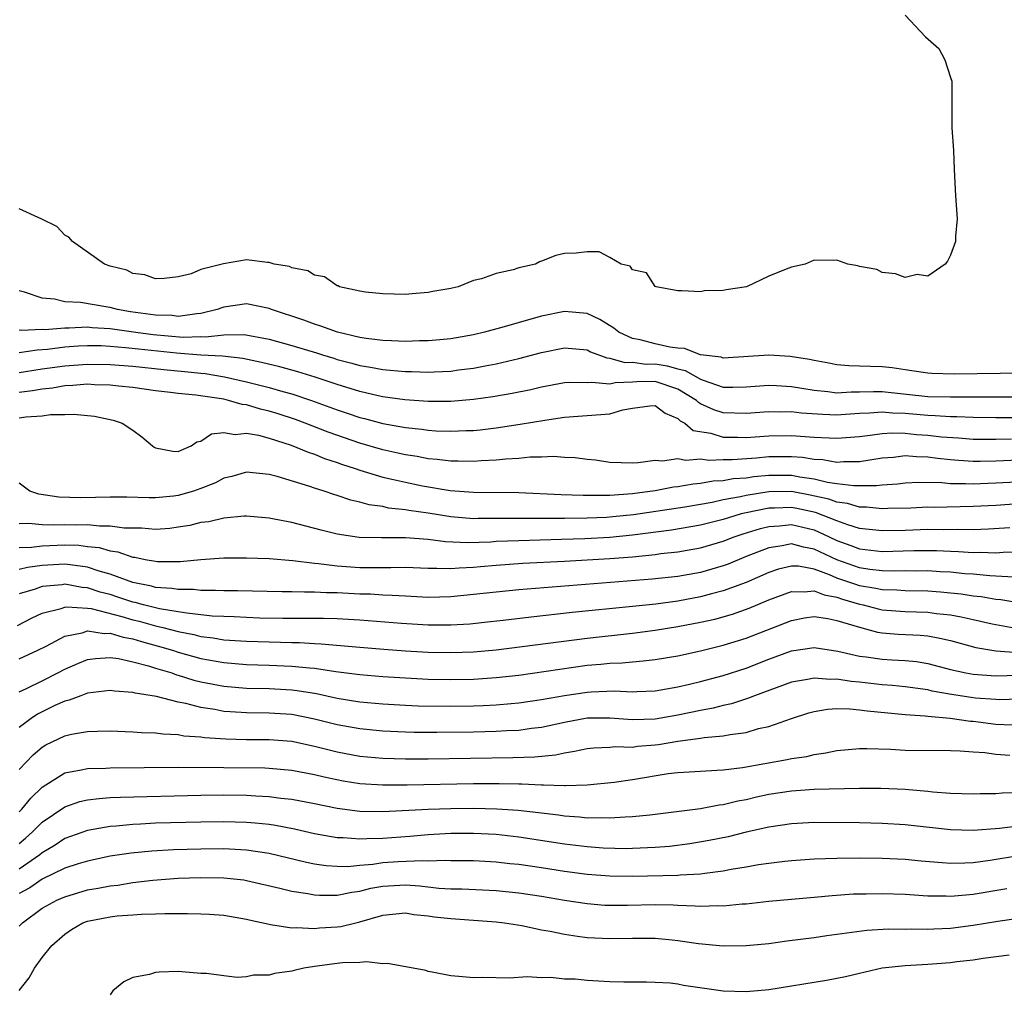
# Model space of a CAD drawing. Units: inches. Extents: x 2595000 to 2598000, y 1536000 to 1539000.
# Drawn here: x 2596531 to 2596618, y 1536781 to 1536867 of the extents above; entities that cross this region are included whole.
import ezdxf

# ---------------------------------------------------------------- set-up
doc = ezdxf.new("R2010")
doc.units = ezdxf.units.IN
doc.header["$MEASUREMENT"] = 0
doc.layers.add('LD25951536_2ft', color=72, linetype='Continuous')

msp = doc.modelspace()

# ---------------------------------------------------------------- linework, layer by layer
at = {"layer": 'LD25951536_2ft'}
for points, elevation in [([(2596609, 1536866.909), (2596610.803, 1536865), (2596611.973, 1536863.973), (2596612.499, 1536863), (2596613, 1536861.433), (2596613.117, 1536861.117), (2596613.133, 1536861), (2596613.117, 1536857), (2596613.257, 1536855), (2596613.315, 1536853.316), (2596613.445, 1536851), (2596613.588, 1536849), (2596613.449, 1536847.449), (2596613.449, 1536847), (2596613, 1536845.794), (2596612.753, 1536845.247), (2596612.543, 1536845), (2596611, 1536843.939), (2596610.074, 1536844.074), (2596609, 1536843.809), (2596608.156, 1536844.156), (2596607, 1536844.254), (2596606.518, 1536844.518), (2596605, 1536844.785), (2596604.846, 1536844.846), (2596603.964, 1536845), (2596603, 1536845.339), (2596602.683, 1536845.318), (2596601, 1536845.359), (2596600.214, 1536845), (2596599, 1536844.737), (2596598.542, 1536844.542), (2596597, 1536843.95), (2596595.038, 1536843), (2596593.256, 1536842.744), (2596593, 1536842.666), (2596591.354, 1536842.646), (2596591, 1536842.573), (2596589.357, 1536842.643), (2596589, 1536842.641), (2596587.081, 1536843), (2596587, 1536843.03), (2596586.227, 1536844.227), (2596585, 1536844.505), (2596584.805, 1536844.805), (2596584.001, 1536845), (2596583, 1536845.59), (2596582.078, 1536846.077), (2596581, 1536846.066), (2596580.042, 1536845.958), (2596579, 1536845.922), (2596578.246, 1536845.755), (2596577, 1536845.245), (2596576.814, 1536845.186), (2596576.461, 1536845), (2596575, 1536844.67), (2596574.502, 1536844.502), (2596573, 1536844.181), (2596571.707, 1536843.707), (2596571, 1536843.548), (2596569.636, 1536843), (2596569.109, 1536842.891), (2596569, 1536842.853), (2596567.411, 1536842.589), (2596567, 1536842.49), (2596565.61, 1536842.39), (2596565, 1536842.329), (2596563, 1536842.372), (2596561.475, 1536842.525), (2596561, 1536842.608), (2596559.198, 1536843), (2596559.072, 1536843.072), (2596559, 1536843.084), (2596557.879, 1536843.879), (2596557, 1536844.032), (2596556.416, 1536844.416), (2596555, 1536844.676), (2596554.784, 1536844.784), (2596553.446, 1536845), (2596553, 1536845.148), (2596552.849, 1536845.151), (2596551, 1536845.389), (2596548.983, 1536845.017), (2596547, 1536844.515), (2596546.137, 1536844.137), (2596545, 1536843.866), (2596543.746, 1536843.746), (2596543, 1536843.695), (2596542.055, 1536844.055), (2596541, 1536844.184), (2596540.466, 1536844.466), (2596539, 1536844.827), (2596538.5, 1536845), (2596535.677, 1536847), (2596535.375, 1536847.375), (2596535, 1536847.548), (2596534.298, 1536848.298), (2596532.971, 1536848.971), (2596531, 1536849.861)], 7106), ([(2596619.404, 1536835.404), (2596613.314, 1536835.314), (2596611.359, 1536835.36), (2596611, 1536835.384), (2596609.604, 1536835.604), (2596609, 1536835.679), (2596607.866, 1536835.866), (2596607, 1536835.958), (2596605.973, 1536835.973), (2596605, 1536836.028), (2596604.05, 1536836.05), (2596603, 1536836.145), (2596602.287, 1536836.286), (2596601, 1536836.503), (2596600.597, 1536836.597), (2596598.872, 1536836.872), (2596597, 1536836.995), (2596593, 1536836.719), (2596592.797, 1536836.798), (2596591, 1536836.997), (2596589.571, 1536837.571), (2596589, 1536837.605), (2596588.303, 1536837.697), (2596587, 1536837.994), (2596585.666, 1536838.335), (2596585, 1536838.457), (2596583.802, 1536839), (2596583.369, 1536839.369), (2596582.128, 1536840.128), (2596581, 1536840.644), (2596579, 1536840.821), (2596577, 1536840.416), (2596573.376, 1536839.376), (2596571.98, 1536839), (2596571, 1536838.773), (2596569.494, 1536838.506), (2596569, 1536838.43), (2596567.705, 1536838.295), (2596567, 1536838.239), (2596566.234, 1536838.234), (2596565, 1536838.192), (2596563.77, 1536838.23), (2596563, 1536838.279), (2596561.542, 1536838.459), (2596561, 1536838.549), (2596559.014, 1536839), (2596557.549, 1536839.549), (2596557, 1536839.701), (2596556.055, 1536840.055), (2596553.221, 1536841), (2596553, 1536841.088), (2596551, 1536841.489), (2596549, 1536841.213), (2596548.836, 1536841.164), (2596548.423, 1536841), (2596547, 1536840.642), (2596546.631, 1536840.631), (2596545, 1536840.398), (2596544.46, 1536840.46), (2596543, 1536840.496), (2596540.803, 1536840.803), (2596539.663, 1536841), (2596539, 1536841.173), (2596538.787, 1536841.213), (2596536.392, 1536841.608), (2596535, 1536841.687), (2596534.095, 1536841.905), (2596533, 1536842), (2596531.473, 1536842.527), (2596531, 1536842.635)], 7108), ([(2596531, 1536839.213), (2596531.186, 1536839.186), (2596533, 1536839.261), (2596533.248, 1536839.248), (2596535, 1536839.402), (2596535.387, 1536839.387), (2596537, 1536839.473), (2596537.427, 1536839.427), (2596539, 1536839.332), (2596541.274, 1536839), (2596542.804, 1536838.804), (2596545.425, 1536838.575), (2596547, 1536838.613), (2596547.411, 1536838.589), (2596549, 1536838.781), (2596550.804, 1536838.804), (2596553, 1536838.384), (2596555, 1536837.824), (2596557.174, 1536837.174), (2596557.7, 1536837), (2596558.707, 1536836.707), (2596559, 1536836.607), (2596560.287, 1536836.287), (2596561, 1536836.069), (2596561.929, 1536835.929), (2596563, 1536835.71), (2596563.671, 1536835.671), (2596565, 1536835.534), (2596565.537, 1536835.537), (2596567, 1536835.49), (2596567.527, 1536835.528), (2596569, 1536835.587), (2596569.683, 1536835.683), (2596571, 1536835.834), (2596572.041, 1536836.041), (2596573, 1536836.207), (2596575, 1536836.676), (2596577, 1536837.222), (2596579, 1536837.635), (2596581, 1536837.438), (2596581.289, 1536837.289), (2596582.747, 1536836.747), (2596583, 1536836.724), (2596584.34, 1536836.34), (2596585, 1536836.362), (2596586.2, 1536836.2), (2596587, 1536836.21), (2596588.043, 1536836.043), (2596589, 1536835.78), (2596589.645, 1536835.645), (2596591, 1536834.869), (2596591.218, 1536834.782), (2596593, 1536834.177), (2596593.843, 1536834.157), (2596595, 1536834.182), (2596597, 1536834.333), (2596597.689, 1536834.311), (2596599, 1536834.215), (2596599.916, 1536834.084), (2596601, 1536833.897), (2596602.215, 1536833.785), (2596603, 1536833.678), (2596604.248, 1536833.752), (2596605, 1536833.74), (2596606.215, 1536833.784), (2596607, 1536833.777), (2596611, 1536833.35), (2596613, 1536833.319), (2596619, 1536833.307)], 7110), ([(2596619, 1536831.471), (2596617, 1536831.464), (2596615, 1536831.49), (2596613.558, 1536831.558), (2596613, 1536831.56), (2596611.654, 1536831.654), (2596611, 1536831.663), (2596609, 1536831.847), (2596607.885, 1536831.884), (2596607, 1536831.975), (2596605.879, 1536831.879), (2596605, 1536831.848), (2596603.747, 1536831.747), (2596603, 1536831.707), (2596601.751, 1536831.751), (2596599.885, 1536831.885), (2596599, 1536832.002), (2596597.977, 1536831.977), (2596597, 1536832.006), (2596595, 1536831.836), (2596593, 1536831.9), (2596592.17, 1536832.17), (2596591, 1536832.71), (2596590.81, 1536832.81), (2596590.623, 1536833), (2596589, 1536833.988), (2596587, 1536834.651), (2596585.375, 1536834.625), (2596585, 1536834.596), (2596583.464, 1536834.536), (2596583, 1536834.436), (2596581.414, 1536834.586), (2596581, 1536834.552), (2596579.423, 1536834.577), (2596579, 1536834.547), (2596577, 1536834.172), (2596576.057, 1536833.943), (2596574.398, 1536833.602), (2596572.691, 1536833.31), (2596571, 1536833.075), (2596569, 1536832.911), (2596567, 1536832.908), (2596564.948, 1536833.052), (2596563, 1536833.322), (2596562.598, 1536833.402), (2596561, 1536833.771), (2596559, 1536834.388), (2596557.049, 1536835.049), (2596555.524, 1536835.524), (2596553.947, 1536835.947), (2596552.338, 1536836.338), (2596550.674, 1536836.674), (2596548.883, 1536836.883), (2596547, 1536836.993), (2596544.842, 1536837.158), (2596541.499, 1536837.499), (2596540.361, 1536837.639), (2596539, 1536837.749), (2596538.21, 1536837.79), (2596537, 1536837.816), (2596536.219, 1536837.781), (2596535, 1536837.682), (2596533.47, 1536837.47), (2596532.578, 1536837.422), (2596531, 1536837.176)], 7112), ([(2596531, 1536835.463), (2596531.534, 1536835.534), (2596533, 1536835.773), (2596535, 1536836.05), (2596537, 1536836.203), (2596539, 1536836.16), (2596541, 1536836), (2596543.717, 1536835.717), (2596545.554, 1536835.554), (2596547, 1536835.395), (2596547.373, 1536835.373), (2596549.081, 1536835.081), (2596551, 1536834.635), (2596553, 1536834.148), (2596554.204, 1536833.796), (2596555, 1536833.583), (2596556.737, 1536833), (2596559, 1536832.174), (2596559.888, 1536831.888), (2596561, 1536831.5), (2596561.406, 1536831.406), (2596563, 1536830.968), (2596565, 1536830.606), (2596566.457, 1536830.457), (2596567, 1536830.376), (2596567.674, 1536830.326), (2596569, 1536830.28), (2596570.351, 1536830.351), (2596571, 1536830.361), (2596571.585, 1536830.415), (2596573, 1536830.588), (2596575.102, 1536830.898), (2596577.267, 1536831.267), (2596579, 1536831.516), (2596583, 1536831.828), (2596584.163, 1536832.163), (2596585, 1536832.309), (2596586.518, 1536832.518), (2596587, 1536832.537), (2596587.879, 1536831.879), (2596589, 1536831.418), (2596589.207, 1536831.207), (2596589.601, 1536831), (2596590.346, 1536830.346), (2596591.899, 1536830.101), (2596593, 1536829.766), (2596594.248, 1536829.752), (2596595, 1536829.725), (2596597, 1536829.876), (2596599, 1536829.923), (2596601, 1536829.775), (2596602.311, 1536829.689), (2596603, 1536829.662), (2596605, 1536829.827), (2596605.924, 1536829.924), (2596607, 1536830.091), (2596607.846, 1536830.154), (2596609, 1536830.111), (2596610.008, 1536830.008), (2596611, 1536829.94), (2596612.207, 1536829.793), (2596613.699, 1536829.699), (2596615, 1536829.594), (2596617, 1536829.582), (2596618.377, 1536829.623)], 7114), ([(2596619, 1536827.745), (2596617, 1536827.661), (2596615.629, 1536827.629), (2596615, 1536827.63), (2596613.699, 1536827.699), (2596613, 1536827.759), (2596611.874, 1536827.874), (2596611, 1536828.001), (2596610.021, 1536828.021), (2596609, 1536828.111), (2596607.986, 1536827.986), (2596607, 1536827.902), (2596605, 1536827.582), (2596603.578, 1536827.578), (2596603, 1536827.535), (2596601.757, 1536827.757), (2596601, 1536827.803), (2596599.975, 1536827.975), (2596599, 1536828.041), (2596598.042, 1536828.042), (2596597, 1536828.022), (2596595.918, 1536827.918), (2596593.769, 1536827.769), (2596593, 1536827.777), (2596591.714, 1536827.715), (2596591, 1536827.812), (2596589.708, 1536827.708), (2596589, 1536827.85), (2596587.645, 1536827.645), (2596587, 1536827.711), (2596585.49, 1536827.49), (2596585, 1536827.481), (2596583, 1536827.537), (2596581.736, 1536827.736), (2596581, 1536827.806), (2596579.951, 1536827.951), (2596579, 1536827.983), (2596578.049, 1536828.049), (2596577, 1536827.996), (2596575.998, 1536827.997), (2596575, 1536827.896), (2596573.837, 1536827.837), (2596573, 1536827.737), (2596571.671, 1536827.671), (2596571, 1536827.608), (2596569.651, 1536827.651), (2596569, 1536827.641), (2596567.802, 1536827.802), (2596567, 1536827.862), (2596566.047, 1536828.047), (2596565, 1536828.196), (2596564.35, 1536828.35), (2596563, 1536828.633), (2596561, 1536829.228), (2596558.211, 1536830.211), (2596556.168, 1536831), (2596555.31, 1536831.31), (2596553.806, 1536831.806), (2596553, 1536832.061), (2596552.241, 1536832.241), (2596551, 1536832.608), (2596550.641, 1536832.641), (2596549.432, 1536833), (2596549, 1536833.095), (2596546.533, 1536833.467), (2596545, 1536833.6), (2596544.307, 1536833.693), (2596543, 1536833.839), (2596541, 1536834.122), (2596539.747, 1536834.253), (2596539, 1536834.348), (2596537.616, 1536834.384), (2596537, 1536834.421), (2596535.701, 1536834.299), (2596535, 1536834.28), (2596533.91, 1536834.09), (2596533, 1536834.001), (2596532.159, 1536833.841), (2596531, 1536833.686)], 7116), ([(2596531, 1536831.463), (2596531.566, 1536831.566), (2596533, 1536831.642), (2596533.753, 1536831.753), (2596535, 1536831.757), (2596535.792, 1536831.792), (2596537.617, 1536831.617), (2596539.258, 1536831.258), (2596540.063, 1536831), (2596541, 1536830.364), (2596541.783, 1536829.783), (2596542.716, 1536829), (2596542.883, 1536828.883), (2596543, 1536828.836), (2596544.516, 1536828.516), (2596545, 1536828.503), (2596546.122, 1536829), (2596546.643, 1536829.357), (2596547, 1536829.4), (2596547.938, 1536830.062), (2596549, 1536830.163), (2596550.007, 1536830.008), (2596551, 1536830.128), (2596552.068, 1536829.932), (2596553, 1536829.669), (2596554.95, 1536829.05), (2596556.428, 1536828.428), (2596557, 1536828.259), (2596557.887, 1536827.887), (2596559, 1536827.536), (2596559.388, 1536827.387), (2596560.587, 1536827), (2596561, 1536826.849), (2596563, 1536826.241), (2596563.964, 1536826.036), (2596565, 1536825.79), (2596566.512, 1536825.488), (2596568.934, 1536825.066), (2596571, 1536824.91), (2596575, 1536824.889), (2596578.727, 1536824.727), (2596580.66, 1536824.66), (2596582.651, 1536824.651), (2596583, 1536824.667), (2596585, 1536824.799), (2596586.532, 1536825), (2596587, 1536825.076), (2596588.617, 1536825.383), (2596589, 1536825.425), (2596590.34, 1536825.66), (2596591, 1536825.706), (2596592.091, 1536825.909), (2596593, 1536825.949), (2596593.879, 1536826.12), (2596595, 1536826.193), (2596595.697, 1536826.303), (2596597, 1536826.409), (2596599, 1536826.413), (2596599.726, 1536826.274), (2596601, 1536826.102), (2596602.188, 1536825.812), (2596603, 1536825.693), (2596604.498, 1536825.502), (2596606.496, 1536825.504), (2596607, 1536825.579), (2596608.337, 1536825.663), (2596609, 1536825.751), (2596610.206, 1536825.794), (2596612.244, 1536825.757), (2596613, 1536825.677), (2596614.316, 1536825.684), (2596615, 1536825.647), (2596616.29, 1536825.71), (2596617, 1536825.727), (2596620.107, 1536825.893)], 7118), ([(2596619, 1536823.891), (2596617, 1536823.75), (2596615, 1536823.643), (2596611.577, 1536823.577), (2596611, 1536823.585), (2596609.514, 1536823.514), (2596607.478, 1536823.478), (2596607, 1536823.451), (2596605.607, 1536823.607), (2596605, 1536823.607), (2596603.924, 1536823.924), (2596603, 1536824.032), (2596602.295, 1536824.296), (2596600.661, 1536824.661), (2596599, 1536824.967), (2596597, 1536824.95), (2596595, 1536824.638), (2596594.516, 1536824.516), (2596593, 1536824.235), (2596592.012, 1536824.012), (2596589.602, 1536823.602), (2596585.089, 1536822.911), (2596583.262, 1536822.738), (2596582.698, 1536822.698), (2596581, 1536822.629), (2596579, 1536822.595), (2596577, 1536822.593), (2596575.385, 1536822.615), (2596574.592, 1536822.592), (2596571.402, 1536822.598), (2596571, 1536822.586), (2596569, 1536822.738), (2596567, 1536823.064), (2596565.311, 1536823.311), (2596565, 1536823.373), (2596563.524, 1536823.524), (2596563, 1536823.645), (2596561.805, 1536823.805), (2596561, 1536824.043), (2596560.21, 1536824.21), (2596559, 1536824.633), (2596558.71, 1536824.71), (2596557.859, 1536825), (2596557, 1536825.263), (2596556.587, 1536825.413), (2596553.71, 1536826.29), (2596553, 1536826.473), (2596551, 1536826.679), (2596549.71, 1536826.29), (2596549, 1536826.141), (2596548.265, 1536825.735), (2596547, 1536825.232), (2596546.329, 1536825), (2596545, 1536824.623), (2596544.57, 1536824.57), (2596543, 1536824.432), (2596542.43, 1536824.43), (2596540.474, 1536824.474), (2596539, 1536824.469), (2596536.416, 1536824.416), (2596534.472, 1536824.472), (2596532.734, 1536824.734), (2596531.935, 1536825), (2596531, 1536825.714)], 7120), ([(2596618.218, 1536821.782), (2596616.347, 1536821.654), (2596615, 1536821.617), (2596613.64, 1536821.64), (2596612.387, 1536821.613), (2596611, 1536821.623), (2596609, 1536821.552), (2596607, 1536821.51), (2596605, 1536821.729), (2596603.959, 1536822.04), (2596603, 1536822.385), (2596601.127, 1536823.128), (2596599.484, 1536823.485), (2596599, 1536823.574), (2596597.514, 1536823.514), (2596597, 1536823.509), (2596595, 1536823.109), (2596594.567, 1536823), (2596593.356, 1536822.644), (2596593, 1536822.522), (2596591, 1536822.006), (2596588.427, 1536821.573), (2596585, 1536821.121), (2596583, 1536820.936), (2596580.816, 1536820.816), (2596578.74, 1536820.74), (2596575, 1536820.644), (2596573, 1536820.564), (2596572.529, 1536820.53), (2596570.462, 1536820.462), (2596568.545, 1536820.545), (2596567, 1536820.743), (2596565, 1536820.901), (2596562.895, 1536820.894), (2596560.939, 1536820.939), (2596559, 1536821.222), (2596557.571, 1536821.571), (2596555, 1536822.235), (2596553.444, 1536822.555), (2596553, 1536822.632), (2596551, 1536822.799), (2596550.793, 1536822.793), (2596549, 1536822.639), (2596547.68, 1536822.32), (2596547, 1536822.245), (2596546.009, 1536821.991), (2596545, 1536821.826), (2596544.269, 1536821.731), (2596543, 1536821.63), (2596541.749, 1536821.749), (2596540.244, 1536821.757), (2596539, 1536821.938), (2596538.074, 1536821.925), (2596537, 1536822.034), (2596535.975, 1536822.025), (2596535, 1536822.057), (2596534.019, 1536822.019), (2596533, 1536822.043), (2596531.843, 1536822.157), (2596531, 1536822.122)], 7122), ([(2596531, 1536820.036), (2596532.074, 1536820.074), (2596533, 1536820.201), (2596535, 1536820.282), (2596536.245, 1536820.245), (2596537, 1536820.148), (2596538.048, 1536820.048), (2596539, 1536819.766), (2596539.669, 1536819.668), (2596541, 1536819.204), (2596541.187, 1536819.187), (2596542.078, 1536819), (2596543, 1536818.833), (2596543.183, 1536818.817), (2596545.175, 1536818.824), (2596547, 1536818.998), (2596549, 1536819.131), (2596551, 1536819.15), (2596553, 1536819.088), (2596555.089, 1536818.911), (2596557, 1536818.662), (2596557.359, 1536818.641), (2596559, 1536818.425), (2596561, 1536818.292), (2596561.725, 1536818.275), (2596563, 1536818.294), (2596563.723, 1536818.277), (2596565, 1536818.309), (2596567, 1536818.226), (2596567.76, 1536818.239), (2596569, 1536818.189), (2596569.735, 1536818.265), (2596571, 1536818.317), (2596571.617, 1536818.383), (2596573, 1536818.498), (2596575.346, 1536818.654), (2596579, 1536818.835), (2596583, 1536819.066), (2596585, 1536819.223), (2596587, 1536819.433), (2596587.507, 1536819.507), (2596589, 1536819.667), (2596589.816, 1536819.817), (2596591, 1536820.006), (2596593, 1536820.612), (2596593.967, 1536821), (2596594.737, 1536821.263), (2596596.272, 1536821.728), (2596597, 1536821.903), (2596597.95, 1536821.949), (2596599, 1536822.061), (2596601, 1536821.592), (2596602.313, 1536821), (2596603, 1536820.662), (2596604.224, 1536820.223), (2596605, 1536819.916), (2596607, 1536819.699), (2596609.77, 1536819.77), (2596611.776, 1536819.776), (2596613, 1536819.72), (2596613.709, 1536819.709), (2596615, 1536819.62), (2596615.637, 1536819.637), (2596617, 1536819.588), (2596617.635, 1536819.635), (2596619, 1536819.67)], 7124), ([(2596618.577, 1536817.423), (2596617, 1536817.524), (2596616.457, 1536817.542), (2596615, 1536817.689), (2596614.263, 1536817.738), (2596613, 1536817.87), (2596612.089, 1536817.911), (2596611, 1536817.984), (2596610.025, 1536817.975), (2596609, 1536817.988), (2596608.035, 1536817.965), (2596607, 1536817.991), (2596605.894, 1536818.106), (2596605, 1536818.246), (2596603, 1536818.947), (2596601, 1536819.913), (2596600.074, 1536820.074), (2596599, 1536820.367), (2596598.195, 1536820.195), (2596597, 1536820.031), (2596595, 1536819.248), (2596593.413, 1536818.588), (2596593, 1536818.432), (2596591, 1536817.84), (2596589, 1536817.494), (2596586.747, 1536817.253), (2596575, 1536816.307), (2596573, 1536816.128), (2596571, 1536815.896), (2596569, 1536815.695), (2596567, 1536815.657), (2596565, 1536815.753), (2596563.835, 1536815.835), (2596563, 1536815.854), (2596561.928, 1536815.928), (2596561, 1536815.949), (2596559, 1536816.051), (2596558.059, 1536816.059), (2596557, 1536816.116), (2596556.104, 1536816.104), (2596555, 1536816.141), (2596554.142, 1536816.142), (2596550.218, 1536816.218), (2596549, 1536816.223), (2596548.269, 1536816.269), (2596547, 1536816.26), (2596546.339, 1536816.339), (2596545, 1536816.34), (2596544.445, 1536816.446), (2596543, 1536816.539), (2596542.64, 1536816.64), (2596541, 1536816.953), (2596539, 1536817.697), (2596538.04, 1536817.96), (2596537, 1536818.314), (2596535.493, 1536818.507), (2596535, 1536818.587), (2596533, 1536818.473), (2596531.713, 1536818.287), (2596531, 1536818.102)], 7126), ([(2596619, 1536815.173), (2596617.434, 1536815.433), (2596617, 1536815.462), (2596615.7, 1536815.699), (2596615, 1536815.77), (2596613.942, 1536815.942), (2596613, 1536816.041), (2596612.121, 1536816.121), (2596611, 1536816.196), (2596609, 1536816.23), (2596608.284, 1536816.284), (2596607, 1536816.317), (2596606.441, 1536816.441), (2596605, 1536816.674), (2596604.746, 1536816.746), (2596603, 1536817.359), (2596602.355, 1536817.645), (2596601, 1536818.137), (2596599.61, 1536818.39), (2596599, 1536818.412), (2596597.864, 1536818.136), (2596597, 1536817.842), (2596595, 1536816.976), (2596593, 1536816.232), (2596591.967, 1536815.967), (2596591, 1536815.697), (2596589, 1536815.322), (2596587.061, 1536815.061), (2596585, 1536814.841), (2596579.685, 1536814.316), (2596576.08, 1536813.92), (2596573.615, 1536813.615), (2596572.504, 1536813.495), (2596570.69, 1536813.31), (2596569, 1536813.209), (2596567, 1536813.219), (2596564.644, 1536813.356), (2596561, 1536813.636), (2596559, 1536813.76), (2596557.798, 1536813.798), (2596554.195, 1536813.805), (2596552.162, 1536813.838), (2596551, 1536813.873), (2596549.934, 1536813.934), (2596549, 1536813.959), (2596547.987, 1536814.013), (2596545.748, 1536814.252), (2596545, 1536814.393), (2596543.339, 1536814.661), (2596541.936, 1536815), (2596541.206, 1536815.206), (2596541, 1536815.245), (2596539.687, 1536815.687), (2596539, 1536815.902), (2596538.129, 1536816.129), (2596537, 1536816.502), (2596536.531, 1536816.531), (2596535, 1536816.812), (2596534.773, 1536816.773), (2596533, 1536816.614), (2596532.388, 1536816.388), (2596531, 1536815.956)], 7128), ([(2596530.829, 1536813.171), (2596532.146, 1536813.854), (2596533, 1536814.27), (2596534.684, 1536814.684), (2596535, 1536814.797), (2596535.174, 1536814.826), (2596537, 1536814.702), (2596537.338, 1536814.662), (2596540.026, 1536813.974), (2596541, 1536813.678), (2596541.549, 1536813.549), (2596543, 1536813.148), (2596543.629, 1536813), (2596545, 1536812.639), (2596546.374, 1536812.374), (2596547, 1536812.208), (2596548.085, 1536812.085), (2596549, 1536811.931), (2596551, 1536811.802), (2596555, 1536811.681), (2596555.676, 1536811.676), (2596557, 1536811.597), (2596557.58, 1536811.58), (2596561, 1536811.26), (2596563.091, 1536811.092), (2596565, 1536810.96), (2596567, 1536810.844), (2596569, 1536810.796), (2596571, 1536810.855), (2596573, 1536811.031), (2596581, 1536812.068), (2596585, 1536812.501), (2596587, 1536812.759), (2596589, 1536813.087), (2596591, 1536813.469), (2596592.249, 1536813.751), (2596593.809, 1536814.191), (2596595.286, 1536814.714), (2596597, 1536815.425), (2596599, 1536816.176), (2596600.13, 1536816.13), (2596601, 1536816.23), (2596601.871, 1536815.871), (2596603, 1536815.68), (2596603.498, 1536815.498), (2596605, 1536815.067), (2596605.319, 1536815), (2596606.642, 1536814.642), (2596607, 1536814.566), (2596609, 1536814.404), (2596611, 1536814.348), (2596611.758, 1536814.242), (2596613, 1536814.115), (2596613.951, 1536813.95), (2596615, 1536813.701), (2596616.665, 1536813.335), (2596618.921, 1536812.921)], 7130), ([(2596531, 1536810.239), (2596532.643, 1536811), (2596533.355, 1536811.355), (2596535, 1536812.237), (2596536.543, 1536812.543), (2596537, 1536812.698), (2596538.487, 1536812.487), (2596539, 1536812.51), (2596540.148, 1536812.148), (2596541, 1536812.001), (2596541.765, 1536811.765), (2596543.343, 1536811.343), (2596544.504, 1536811), (2596545, 1536810.836), (2596547, 1536810.277), (2596549, 1536809.915), (2596551, 1536809.758), (2596553, 1536809.696), (2596555, 1536809.607), (2596556.56, 1536809.44), (2596557, 1536809.414), (2596558.861, 1536809.139), (2596561, 1536808.862), (2596563, 1536808.689), (2596565, 1536808.56), (2596567, 1536808.464), (2596569, 1536808.421), (2596571, 1536808.458), (2596573, 1536808.593), (2596575, 1536808.82), (2596581, 1536809.677), (2596582.221, 1536809.779), (2596583, 1536809.868), (2596584.097, 1536809.904), (2596585, 1536809.995), (2596585.941, 1536810.058), (2596587, 1536810.187), (2596589, 1536810.518), (2596591, 1536810.945), (2596593, 1536811.441), (2596595, 1536812.062), (2596599, 1536813.633), (2596600.147, 1536813.853), (2596601, 1536813.974), (2596602.192, 1536813.808), (2596603, 1536813.624), (2596605, 1536813.021), (2596606.584, 1536812.584), (2596607, 1536812.523), (2596608.406, 1536812.406), (2596610.326, 1536812.326), (2596611, 1536812.26), (2596612.078, 1536812.078), (2596613, 1536811.847), (2596615.242, 1536811.241), (2596617, 1536810.954), (2596619, 1536810.815)], 7132), ([(2596531, 1536807.346), (2596531.627, 1536807.627), (2596533, 1536808.297), (2596534.382, 1536809), (2596535, 1536809.341), (2596536.155, 1536809.845), (2596537, 1536810.185), (2596537.716, 1536810.284), (2596539, 1536810.359), (2596539.735, 1536810.265), (2596541, 1536809.98), (2596542.369, 1536809.631), (2596543, 1536809.424), (2596544.428, 1536809), (2596544.847, 1536808.847), (2596545, 1536808.816), (2596546.377, 1536808.377), (2596547, 1536808.228), (2596549, 1536807.83), (2596551, 1536807.668), (2596553, 1536807.624), (2596555, 1536807.507), (2596555.457, 1536807.457), (2596557.18, 1536807.18), (2596559, 1536806.795), (2596561, 1536806.464), (2596563, 1536806.273), (2596565, 1536806.159), (2596566.116, 1536806.116), (2596569, 1536806.083), (2596571, 1536806.112), (2596571.862, 1536806.138), (2596573, 1536806.197), (2596574.324, 1536806.324), (2596575, 1536806.373), (2596577, 1536806.662), (2596579, 1536807.023), (2596581, 1536807.322), (2596581.351, 1536807.351), (2596583.427, 1536807.427), (2596585, 1536807.35), (2596585.376, 1536807.376), (2596587, 1536807.433), (2596589, 1536807.785), (2596590.012, 1536808.012), (2596591, 1536808.251), (2596593, 1536808.78), (2596595, 1536809.432), (2596597, 1536810.206), (2596599, 1536810.937), (2596601, 1536811.236), (2596603.079, 1536810.922), (2596605, 1536810.491), (2596605.574, 1536810.426), (2596607, 1536810.22), (2596607.839, 1536810.161), (2596609, 1536810.104), (2596610.006, 1536810.007), (2596611, 1536809.843), (2596613, 1536809.307), (2596614.367, 1536809), (2596615, 1536808.884), (2596617, 1536808.747), (2596619, 1536808.802)], 7134), ([(2596619, 1536806.695), (2596617.356, 1536806.644), (2596617, 1536806.657), (2596615.214, 1536806.785), (2596614.828, 1536806.828), (2596613.091, 1536807.091), (2596611.402, 1536807.402), (2596611, 1536807.502), (2596609, 1536807.786), (2596607.898, 1536807.898), (2596607, 1536807.959), (2596605, 1536808.182), (2596604.246, 1536808.246), (2596603, 1536808.444), (2596602.421, 1536808.421), (2596601, 1536808.546), (2596600.42, 1536808.42), (2596599, 1536808.193), (2596595.757, 1536807), (2596595.224, 1536806.776), (2596593.711, 1536806.289), (2596593, 1536806.139), (2596592.094, 1536805.906), (2596591, 1536805.71), (2596589, 1536805.297), (2596587, 1536804.946), (2596585, 1536804.88), (2596583, 1536805.032), (2596581, 1536805.012), (2596579, 1536804.643), (2596577, 1536804.207), (2596576.108, 1536804.108), (2596575, 1536803.948), (2596573.905, 1536803.906), (2596573, 1536803.843), (2596571, 1536803.799), (2596567.758, 1536803.759), (2596565.765, 1536803.765), (2596565, 1536803.782), (2596563, 1536803.869), (2596561, 1536804.069), (2596559, 1536804.443), (2596557, 1536804.944), (2596555, 1536805.33), (2596553, 1536805.469), (2596551, 1536805.487), (2596549.572, 1536805.572), (2596549, 1536805.621), (2596548.22, 1536805.78), (2596547, 1536805.966), (2596545.679, 1536806.321), (2596545, 1536806.442), (2596543.079, 1536806.921), (2596541.216, 1536807.216), (2596541, 1536807.286), (2596539.391, 1536807.391), (2596539, 1536807.452), (2596537, 1536807.211), (2596536.41, 1536807), (2596535.393, 1536806.607), (2596535, 1536806.523), (2596534.127, 1536806.127), (2596532.613, 1536805.386), (2596532.047, 1536805), (2596531, 1536804.202)], 7136), ([(2596531, 1536800.487), (2596532.216, 1536801.784), (2596533, 1536802.475), (2596533.334, 1536802.666), (2596535, 1536803.459), (2596535.602, 1536803.602), (2596537, 1536803.847), (2596537.89, 1536803.89), (2596539, 1536803.901), (2596541, 1536803.827), (2596541.758, 1536803.759), (2596543, 1536803.722), (2596543.629, 1536803.628), (2596545, 1536803.571), (2596545.476, 1536803.476), (2596547, 1536803.376), (2596547.321, 1536803.321), (2596549.194, 1536803.194), (2596551, 1536803.144), (2596553, 1536803.136), (2596555, 1536802.988), (2596557, 1536802.565), (2596559, 1536802.06), (2596561, 1536801.677), (2596563, 1536801.491), (2596565, 1536801.439), (2596567, 1536801.448), (2596574.455, 1536801.545), (2596576.391, 1536801.609), (2596578.207, 1536801.793), (2596579, 1536801.976), (2596579.899, 1536802.101), (2596581, 1536802.35), (2596581.589, 1536802.41), (2596583, 1536802.474), (2596583.481, 1536802.519), (2596585, 1536802.481), (2596585.456, 1536802.544), (2596587, 1536802.668), (2596587.295, 1536802.705), (2596589.001, 1536803.001), (2596591, 1536803.254), (2596591.309, 1536803.308), (2596593, 1536803.46), (2596593.588, 1536803.588), (2596595, 1536803.771), (2596596.097, 1536804.097), (2596597, 1536804.289), (2596599, 1536805.004), (2596600.52, 1536805.48), (2596601, 1536805.609), (2596602.183, 1536805.817), (2596603, 1536805.858), (2596604.15, 1536805.85), (2596605, 1536805.764), (2596605.67, 1536805.67), (2596609, 1536805.342), (2596610.784, 1536805.216), (2596611, 1536805.186), (2596612.989, 1536805.011), (2596614.766, 1536804.766), (2596615, 1536804.752), (2596617, 1536804.493), (2596618.432, 1536804.432)], 7138), ([(2596531, 1536796.781), (2596531.213, 1536797), (2596532.015, 1536797.985), (2596533, 1536798.957), (2596535, 1536800.2), (2596536.463, 1536800.463), (2596537, 1536800.596), (2596538.632, 1536800.632), (2596539, 1536800.657), (2596545, 1536800.694), (2596549, 1536800.686), (2596552.632, 1536800.633), (2596553, 1536800.615), (2596555, 1536800.44), (2596557, 1536800.071), (2596557.859, 1536799.859), (2596559.517, 1536799.517), (2596561, 1536799.279), (2596563, 1536799.147), (2596565.151, 1536799.151), (2596571, 1536799.257), (2596573.273, 1536799.273), (2596575, 1536799.236), (2596575.243, 1536799.243), (2596577, 1536799.149), (2596577.165, 1536799.165), (2596579, 1536799.082), (2596579.096, 1536799.096), (2596581, 1536799.15), (2596583.396, 1536799.396), (2596585, 1536799.625), (2596588.142, 1536800.142), (2596589, 1536800.249), (2596591, 1536800.368), (2596592.429, 1536800.429), (2596593, 1536800.481), (2596594.688, 1536800.687), (2596598.63, 1536801.37), (2596599, 1536801.46), (2596600.346, 1536801.654), (2596601, 1536801.824), (2596602.039, 1536801.961), (2596603, 1536802.173), (2596605, 1536802.354), (2596605.636, 1536802.364), (2596607.711, 1536802.289), (2596609, 1536802.216), (2596613, 1536802.165), (2596613.858, 1536802.142), (2596615, 1536802.044), (2596616.016, 1536801.984), (2596617, 1536801.839), (2596618.237, 1536801.763)], 7140), ([(2596531, 1536793.977), (2596531.559, 1536794.441), (2596532.17, 1536795), (2596533, 1536795.854), (2596535, 1536797.217), (2596536.329, 1536797.671), (2596537, 1536797.826), (2596538.041, 1536797.959), (2596539, 1536798.021), (2596539.926, 1536798.074), (2596547, 1536798.236), (2596549, 1536798.259), (2596551, 1536798.232), (2596551.828, 1536798.172), (2596553, 1536798.117), (2596554.024, 1536797.976), (2596555, 1536797.875), (2596557, 1536797.493), (2596559, 1536797.084), (2596561, 1536796.831), (2596563, 1536796.801), (2596567, 1536796.994), (2596569, 1536797.058), (2596571, 1536797.082), (2596573.047, 1536797.047), (2596574.928, 1536796.928), (2596576.724, 1536796.724), (2596578.496, 1536796.496), (2596579, 1536796.412), (2596580.328, 1536796.327), (2596581, 1536796.25), (2596582.274, 1536796.274), (2596583, 1536796.242), (2596584.342, 1536796.342), (2596585, 1536796.349), (2596586.52, 1536796.52), (2596587, 1536796.555), (2596591, 1536797.063), (2596592.621, 1536797.379), (2596593, 1536797.411), (2596594.269, 1536797.731), (2596595, 1536797.865), (2596595.914, 1536798.086), (2596597, 1536798.321), (2596599, 1536798.627), (2596601, 1536798.755), (2596605, 1536798.857), (2596606.857, 1536798.857), (2596609, 1536798.76), (2596611, 1536798.599), (2596611.454, 1536798.546), (2596613, 1536798.429), (2596615, 1536798.352), (2596615.618, 1536798.382), (2596617, 1536798.4), (2596617.554, 1536798.446), (2596619.521, 1536798.479)], 7142), ([(2596619, 1536795.518), (2596617.319, 1536795.319), (2596615, 1536795.136), (2596613, 1536795.2), (2596609, 1536795.63), (2596607, 1536795.752), (2596605, 1536795.791), (2596601, 1536795.82), (2596599, 1536795.726), (2596597, 1536795.426), (2596595, 1536794.979), (2596593.416, 1536794.584), (2596591.762, 1536794.238), (2596590.05, 1536793.95), (2596588.269, 1536793.731), (2596587, 1536793.624), (2596585, 1536793.533), (2596584.473, 1536793.528), (2596582.421, 1536793.579), (2596581, 1536793.682), (2596579, 1536793.922), (2596575, 1536794.55), (2596573, 1536794.768), (2596571, 1536794.88), (2596569, 1536794.864), (2596567, 1536794.75), (2596565.387, 1536794.613), (2596563, 1536794.439), (2596561.591, 1536794.409), (2596561, 1536794.362), (2596559.522, 1536794.478), (2596559, 1536794.486), (2596557, 1536794.843), (2596555.244, 1536795.244), (2596553.572, 1536795.572), (2596553, 1536795.651), (2596551.785, 1536795.785), (2596551, 1536795.842), (2596549, 1536795.893), (2596547, 1536795.869), (2596543, 1536795.761), (2596541.686, 1536795.686), (2596541, 1536795.664), (2596539.519, 1536795.519), (2596539, 1536795.489), (2596537, 1536795.142), (2596535, 1536794.415), (2596534.15, 1536793.85), (2596533, 1536793.172), (2596532.802, 1536793), (2596531, 1536791.729)], 7144), ([(2596619, 1536792.909), (2596616.499, 1536792.499), (2596615, 1536792.296), (2596614.255, 1536792.255), (2596613, 1536792.238), (2596612.273, 1536792.273), (2596610.426, 1536792.426), (2596609, 1536792.566), (2596607, 1536792.678), (2596605, 1536792.706), (2596603, 1536792.678), (2596601, 1536792.605), (2596599, 1536792.466), (2596598.406, 1536792.406), (2596597, 1536792.228), (2596596.099, 1536792.099), (2596595, 1536791.898), (2596593.688, 1536791.688), (2596593, 1536791.55), (2596591.358, 1536791.358), (2596591, 1536791.296), (2596589.197, 1536791.198), (2596589, 1536791.174), (2596585, 1536791.066), (2596583, 1536791.096), (2596581, 1536791.252), (2596579, 1536791.52), (2596577, 1536791.844), (2596575, 1536792.134), (2596574.203, 1536792.203), (2596573, 1536792.34), (2596571, 1536792.456), (2596569, 1536792.463), (2596568.491, 1536792.492), (2596567, 1536792.434), (2596566.471, 1536792.471), (2596564.372, 1536792.372), (2596563, 1536792.277), (2596562.135, 1536792.136), (2596561, 1536792.051), (2596559.944, 1536791.944), (2596559, 1536791.957), (2596558.025, 1536792.025), (2596557, 1536792.173), (2596556.306, 1536792.306), (2596553, 1536793.104), (2596551, 1536793.408), (2596549, 1536793.51), (2596547, 1536793.495), (2596544.575, 1536793.426), (2596542.678, 1536793.322), (2596540.858, 1536793.142), (2596539, 1536792.858), (2596537, 1536792.444), (2596536.199, 1536792.199), (2596535, 1536791.804), (2596533, 1536790.838), (2596531.918, 1536790.082), (2596531, 1536789.574)], 7146), ([(2596531, 1536786.7), (2596531.279, 1536787), (2596533, 1536788.278), (2596534.312, 1536789), (2596535, 1536789.303), (2596537, 1536789.892), (2596537.947, 1536790.053), (2596539, 1536790.258), (2596539.67, 1536790.33), (2596541, 1536790.551), (2596542.766, 1536790.766), (2596545, 1536790.926), (2596547, 1536790.988), (2596549, 1536790.966), (2596550.774, 1536790.774), (2596551, 1536790.742), (2596553.933, 1536790.067), (2596555, 1536789.785), (2596556.416, 1536789.584), (2596557, 1536789.468), (2596557.435, 1536789.435), (2596559, 1536789.432), (2596560.286, 1536789.714), (2596561, 1536789.79), (2596561.948, 1536790.052), (2596563, 1536790.237), (2596565, 1536790.351), (2596566.269, 1536790.269), (2596567.939, 1536790.061), (2596569, 1536790.003), (2596569.984, 1536789.983), (2596573, 1536789.833), (2596575, 1536789.64), (2596577, 1536789.346), (2596579, 1536789.005), (2596581, 1536788.692), (2596582.57, 1536788.57), (2596583, 1536788.548), (2596584.558, 1536788.558), (2596587, 1536788.605), (2596588.573, 1536788.574), (2596589, 1536788.547), (2596590.506, 1536788.506), (2596591, 1536788.46), (2596592.514, 1536788.513), (2596593, 1536788.491), (2596594.658, 1536788.659), (2596595, 1536788.673), (2596597, 1536788.897), (2596601, 1536789.246), (2596602.593, 1536789.407), (2596604.453, 1536789.547), (2596605, 1536789.568), (2596605.565, 1536789.565), (2596607, 1536789.595), (2596609, 1536789.512), (2596611, 1536789.379), (2596612.632, 1536789.368), (2596613, 1536789.35), (2596613.371, 1536789.371), (2596615, 1536789.518), (2596617.978, 1536790.022)], 7148), ([(2596531, 1536781.056), (2596531.855, 1536782.145), (2596532.33, 1536783), (2596533, 1536783.941), (2596533.852, 1536785), (2596535, 1536785.997), (2596535.601, 1536786.399), (2596536.594, 1536787), (2596537, 1536787.16), (2596539, 1536787.541), (2596539.617, 1536787.617), (2596541, 1536787.693), (2596541.763, 1536787.763), (2596543, 1536787.779), (2596543.82, 1536787.819), (2596545.824, 1536787.825), (2596547, 1536787.796), (2596547.761, 1536787.761), (2596549, 1536787.67), (2596551, 1536787.326), (2596551.254, 1536787.254), (2596553, 1536786.87), (2596553.135, 1536786.865), (2596555, 1536786.572), (2596555.404, 1536786.596), (2596557, 1536786.51), (2596557.447, 1536786.553), (2596559, 1536786.638), (2596559.328, 1536786.672), (2596560.627, 1536787), (2596561, 1536787.079), (2596563, 1536787.678), (2596565, 1536787.873), (2596565.737, 1536787.737), (2596567, 1536787.617), (2596567.539, 1536787.539), (2596569, 1536787.375), (2596573, 1536787.093), (2596573.732, 1536787), (2596575.247, 1536786.753), (2596577, 1536786.388), (2596577.744, 1536786.256), (2596579, 1536785.989), (2596580.165, 1536785.835), (2596581, 1536785.701), (2596583, 1536785.613), (2596585, 1536785.658), (2596586.361, 1536785.639), (2596587, 1536785.646), (2596588.508, 1536785.492), (2596589, 1536785.456), (2596590.805, 1536785.195), (2596593, 1536784.978), (2596595, 1536784.991), (2596597, 1536785.189), (2596598.593, 1536785.407), (2596601, 1536785.702), (2596602.126, 1536785.874), (2596603, 1536785.988), (2596603.867, 1536786.134), (2596605.644, 1536786.356), (2596607.532, 1536786.468), (2596609, 1536786.457), (2596609.531, 1536786.469), (2596611, 1536786.436), (2596611.526, 1536786.474), (2596613, 1536786.533), (2596615, 1536786.792), (2596617.161, 1536787.16), (2596619, 1536787.409)], 7150), ([(2596618.166, 1536784.167), (2596615.868, 1536783.868), (2596615, 1536783.701), (2596613.557, 1536783.557), (2596613, 1536783.469), (2596611, 1536783.332), (2596609, 1536783.227), (2596607, 1536783.019), (2596605, 1536782.551), (2596603.759, 1536782.241), (2596602.088, 1536781.912), (2596597, 1536781.098), (2596595, 1536780.918), (2596593, 1536780.994), (2596589.493, 1536781.493), (2596589, 1536781.588), (2596588.326, 1536781.674), (2596587, 1536781.746), (2596586.229, 1536781.771), (2596584.235, 1536781.765), (2596583, 1536781.807), (2596581, 1536781.927), (2596579.963, 1536782.036), (2596579, 1536782.051), (2596577.807, 1536782.193), (2596577, 1536782.148), (2596575.742, 1536782.258), (2596574.138, 1536782.138), (2596571.818, 1536782.182), (2596571, 1536782.16), (2596569.721, 1536782.279), (2596569, 1536782.327), (2596567.357, 1536782.643), (2596567, 1536782.72), (2596566.796, 1536782.796), (2596563.425, 1536783.425), (2596563, 1536783.399), (2596561.569, 1536783.569), (2596561, 1536783.504), (2596559.466, 1536783.466), (2596559, 1536783.411), (2596557, 1536783.148), (2596556.067, 1536783), (2596555.196, 1536782.804), (2596555, 1536782.74), (2596553.47, 1536782.53), (2596553, 1536782.384), (2596551.618, 1536782.382), (2596551, 1536782.252), (2596550.187, 1536782.187), (2596549, 1536782.324), (2596547.473, 1536782.527), (2596547, 1536782.529), (2596545.301, 1536782.699), (2596545, 1536782.706), (2596543.332, 1536782.668), (2596543, 1536782.632), (2596542.457, 1536782.457), (2596541, 1536782.173), (2596540.192, 1536781.808), (2596539.227, 1536781), (2596539, 1536780.662)], 7152)]:
    msp.add_lwpolyline(points, dxfattribs=dict(at, elevation=elevation))

doc.saveas('drawing.dxf')
